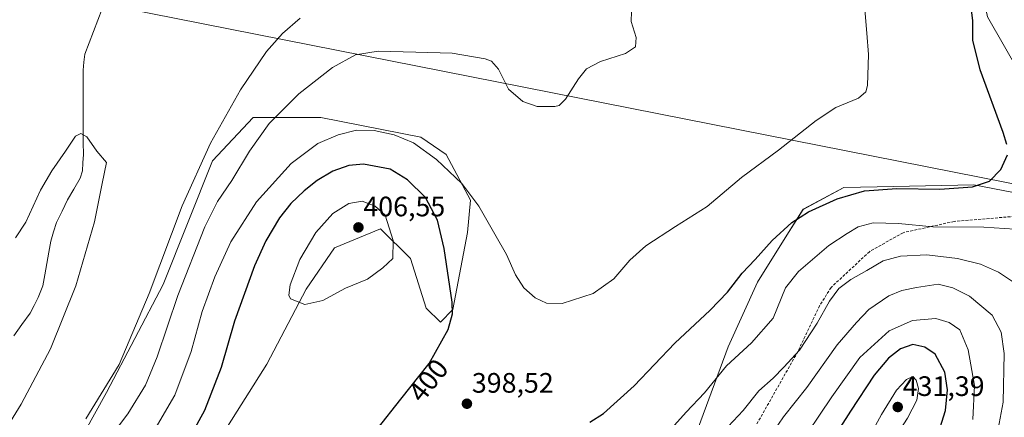
# Model space of a CAD drawing. Units: metres. Extents: x 618817 to 622301, y 4662351 to 4664722.
# Drawn here: x 621290 to 621641, y 4664131 to 4664273 of the extents above; entities that cross this region are included whole.
import ezdxf
from ezdxf.enums import TextEntityAlignment as Align

# ---------------------------------------------------------------- set-up
doc = ezdxf.new("R2010")
doc.units = ezdxf.units.M
doc.header["$MEASUREMENT"] = 0
doc.linetypes.add('TRAZOSX2', pattern=[1.5, 1, -0.5])
for name, color, linetype, lineweight in [('Carátula', 7, 'Continuous', 5), ('Corriente natural lineal', 142, 'Continuous', 13), ('Cultivos herbáceos CxS', 92, 'Continuous', 0), ('Curva de nivel maestra', 36, 'Continuous', 30), ('Curva de nivel normal', 36, 'Continuous', 0), ('Layer 0', 7, 'Continuous', 0), ('Matorral CxS', 135, 'Continuous', 0), ('Pastizal CxS', 92, 'Continuous', 0), ('Punto de cota en terreno', 7, 'Continuous', 0), ('Rótulo de curva de nivel directora', 19, 'Continuous', 0), ('Rótulo de punto de cota en terreno', 19, 'Continuous', 0), ('Senda', 19, 'TRAZOSX2', 0)]:
    doc.layers.add(name, color=color, linetype=linetype, lineweight=lineweight)
doc.styles.add('Arial', font='txt', dxfattribs={"height": 0.2})

# ---------------------------------------------------------------- blocks, each defined once
blk = doc.blocks.new('*U150')
at = {"layer": 'Cultivos herbáceos CxS', "color": 92, "linetype": 'Continuous', "lineweight": 0}
for points in [[(621289.3217, 4664284.2701, 383.6122), (621312.9335, 4664311.3917, 383.4913), (621347.3883, 4664336.1835, 384.1611), (621378.8773, 4664350.1245, 384.7698), (621385.3965, 4664354.5625, 385.0956), (621409.5961, 4664371.0351, 386.1578), (621438.5819, 4664383.0229, 387.4032), (621455.2851, 4664386.3925, 387.4691), (621459.4609, 4664387.2349, 387.5971), (621479.2167, 4664383.8073, 388.1783), (621492.6489, 4664378.9871, 389.2628), (621506.8735, 4664365.9285, 391.1454), (621512.2105, 4664352.6987, 390.3883), (621515.6921, 4664336.8933, 390.2845), (621520.9051, 4664330.0101, 390.5037), (621553.8907, 4664310.7067, 393.9156), (621580.9163, 4664308.7745, 396.2401), (621606.0111, 4664309.7405, 397.9446), (621629.1761, 4664302.0151, 401.854), (621634.9665, 4664274.0095, 401.6216), (621646.5495, 4664253.7297, 403.4763)], [(621651.5239, 4664209.9937, 403.5214), (621630.1405, 4664214.1361, 400.7856), (621595.6767, 4664213.4173, 401.2466), (621583.8117, 4664213.1703, 400.4669), (621569.3337, 4664205.4441, 400.7304), (621563.5025, 4664196.2315, 402.1728), (621553.0275, 4664179.5215, 403.2123), (621542.6747, 4664156.4647, 404.7533), (621523.9601, 4664105.9453, 410.0639)], [(621355.1955, 4664113.5399, 401.4378), (621378.3607, 4664150.2365, 403.4253), (621392.3801, 4664177.0549, 405.2248), (621402.4907, 4664191.7619, 405.8034), (621418.8987, 4664198.5217, 405.3544), (621429.5167, 4664187.9001, 403.31), (621435.0677, 4664170.2601, 401.9058), (621440.2443, 4664165.2803, 400.1023), (621444.6033, 4664169.8091, 399.3316), (621449.7907, 4664197.2097, 396.2051), (621450.8393, 4664208.6589, 395.1715), (621442.2677, 4664225.0013, 394.207), (621433.2561, 4664231.1765, 394.3245), (621397.6653, 4664238.1159, 393.4206), (621373.5355, 4664238.1159, 389.3495), (621359.0573, 4664222.6651, 387.8992), (621341.5371, 4664178.6127, 388.6921), (621321.3201, 4664140.1285, 386.9671), (621305.9739, 4664112.5305, 388.7818)]]:
    blk.add_polyline3d(points, dxfattribs=at)
blk = doc.blocks.new('*U178')
at = {"layer": 'Curva de nivel normal', "color": 36, "linetype": 'Continuous', "lineweight": 0}
blk.add_polyline3d([(621591.18, 4664278.02, 395), (621591.94, 4664268.2, 395), (621592.54, 4664260.61, 395), (621592.2, 4664249.53, 395), (621591.66, 4664247.35, 395), (621589, 4664245.07, 395), (621580.99, 4664241.69, 395), (621573.91, 4664237.07, 395), (621560.5, 4664226.58, 395), (621547.4, 4664216.8, 395), (621535.1, 4664206.44, 395), (621523.9, 4664199.31, 395), (621513.29, 4664192.47, 395), (621507.58, 4664187.31, 395), (621501.91, 4664180.65, 395), (621494.58, 4664175.47, 395), (621483.58, 4664171.92, 395), (621477.93, 4664171.96, 395), (621473.94, 4664173.88, 395), (621469.91, 4664177.42, 395), (621466.95, 4664182.14, 395), (621463.77, 4664189.41, 395), (621459.53, 4664196.58, 395), (621453.85, 4664206.55, 395), (621447.79, 4664214.65, 395), (621438.76, 4664223.24, 395), (621430.55, 4664229.15, 395), (621423.72, 4664232.02, 395), (621416.65, 4664233.58, 395), (621410.32, 4664233.6, 395), (621403.81, 4664232.02, 395), (621396.49, 4664228.84, 395), (621387.06, 4664221.72, 395), (621374.76, 4664208.06, 395), (621365.59, 4664193.82, 395), (621359.88, 4664181.4, 395), (621355.4, 4664169.04, 395), (621351.46, 4664154.85, 395), (621345.6, 4664139.23, 395), (621336.99, 4664124.43, 395)], dxfattribs=at)
blk = doc.blocks.new('*U186')
at = {"layer": 'Curva de nivel normal', "color": 36, "linetype": 'Continuous', "lineweight": 0}
blk.add_polyline3d([(621284.24, 4664125.22, 380), (621290.92, 4664136.07, 380), (621301.38, 4664155.78, 380), (621310.41, 4664178.14, 380), (621317, 4664201.02, 380), (621319.78, 4664214.6, 380), (621321.34, 4664222.15, 380), (621317.89, 4664226.19, 380), (621314.29, 4664231.27, 380), (621312.2, 4664232.5, 380), (621310.24, 4664231.57, 380), (621306.66, 4664226.15, 380), (621301.86, 4664219.22, 380), (621297.83, 4664212.23, 380), (621292.58, 4664200.82, 380), (621288.95, 4664195.32, 380)], dxfattribs=at)
blk = doc.blocks.new('*U197')
at = {"layer": 'Curva de nivel normal', "color": 36, "linetype": 'Continuous', "lineweight": 0}
blk.add_polyline3d([(621508.18, 4664275.93, 390), (621508.06, 4664272.31, 390), (621509.85, 4664266.63, 390), (621509.63, 4664263.3, 390), (621506.1, 4664261, 390), (621497.21, 4664258.15, 390), (621492.24, 4664255.46, 390), (621489.29, 4664251.88, 390), (621484.77, 4664244.74, 390), (621482.41, 4664242.42, 390), (621480.96, 4664242.03, 390), (621474.58, 4664242.12, 390), (621469.58, 4664243.89, 390), (621464.41, 4664248.24, 390), (621460.9, 4664255.35, 390), (621458.37, 4664258.18, 390), (621456.09, 4664259.09, 390), (621444.32, 4664261.07, 390), (621431.38, 4664261.45, 390), (621418.04, 4664261.74, 390), (621409.9, 4664260.52, 390), (621401.71, 4664255.98, 390), (621389.78, 4664246.54, 390), (621383.9, 4664240.64, 390), (621379.19, 4664236, 390), (621372.24, 4664226.17, 390), (621365.98, 4664215.67, 390), (621360.85, 4664208.26, 390), (621356.34, 4664199.19, 390), (621346.7, 4664174.73, 390), (621339.33, 4664152.9, 390), (621335.23, 4664142.84, 390), (621328.89, 4664132.57, 390), (621318.59, 4664118.92, 390)], dxfattribs=at)
blk = doc.blocks.new('*U200')
at = {"layer": 'Curva de nivel maestra', "color": 36, "linetype": 'Continuous', "lineweight": 30}
for points in [[(621493.39, 4664129.6, 400), (621498.24, 4664132.73, 400), (621509.13, 4664142.59, 400), (621523.67, 4664157.72, 400), (621536.28, 4664169.53, 400), (621542.38, 4664175.97, 400), (621547.61, 4664182.66, 400), (621552.24, 4664187.59, 400), (621558.24, 4664194.31, 400), (621565.24, 4664200.74, 400), (621571.24, 4664204.56, 400), (621581.4, 4664209.24, 400), (621591.17, 4664212.05, 400), (621602.68, 4664212.84, 400), (621617.97, 4664212.67, 400), (621629.56, 4664213.51, 400), (621635.71, 4664215.51, 400), (621639.72, 4664219.68, 400), (621642.09, 4664224.82, 400)], [(621641.88, 4664228.51, 400), (621640.48, 4664232.76, 400), (621632.31, 4664255.15, 400), (621629.79, 4664265.72, 400), (621629.75, 4664272.72, 400), (621629.16, 4664277.4, 400)]]:
    blk.add_polyline3d(points, dxfattribs=at)
blk = doc.blocks.new('5PATER')
at = {"layer": 'Carátula', "linetype": 'Continuous', "lineweight": 5}
h = blk.add_hatch(color=250, dxfattribs=at)
edge = h.paths.add_edge_path()
edge.add_ellipse((0, 0.01), major_axis=(-1.33, -1.34), ratio=0.999422, start_angle=0, end_angle=360)

msp = doc.modelspace()

# ---------------------------------------------------------------- linework, layer by layer
at = {"layer": 'Corriente natural lineal', "color": 142, "linetype": 'Continuous', "lineweight": 13}
msp.add_polyline3d([(621319.81, 4664276.84, 381.84), (621318.26, 4664272.81, 381.74), (621316.72, 4664268.79, 381.61), (621315.17, 4664264.77, 381.49), (621313.62, 4664260.74, 381.27), (621313.29, 4664257.88, 381.12), (621312.97, 4664255.01, 380.99), (621312.98, 4664250.72, 380.83), (621313, 4664246.43, 380.61), (621313.01, 4664242.14, 380.36), (621313.03, 4664237.85, 380.13), (621313.04, 4664233.55, 379.92), (621313.06, 4664229.26, 379.79), (621313.07, 4664224.97, 379.66), (621312.91, 4664222.04, 379.55), (621312.75, 4664219.11, 379.43), (621311.91, 4664216.51, 379.39), (621309.66, 4664212.67, 379.35), (621307.41, 4664208.83, 379.13), (621305.47, 4664204.8, 379.15), (621303.53, 4664200.78, 379.03), (621302.49, 4664197.46, 378.88), (621301.44, 4664194.15, 378.8), (621300.74, 4664190.15, 378.79), (621300.03, 4664186.15, 378.74), (621299.33, 4664182.15, 378.67), (621298.63, 4664178.16, 378.61), (621297.03, 4664173.98, 378.44), (621295.56, 4664171.21, 378.41), (621294.1, 4664168.43, 378.36), (621291.2, 4664164.37, 378.19), (621288.3, 4664160.32, 378.12)], dxfattribs=at)
at = {"layer": 'Cultivos herbáceos CxS', "color": 92, "linetype": 'Continuous', "lineweight": 0}
for points in [[(621629.18, 4664302.02, 401.85), (621634.97, 4664274.01, 401.62), (621646.55, 4664253.73, 403.48), (621654.27, 4664233.45, 403.68), (621660.06, 4664221.86, 404.68), (621659.1, 4664214.14, 404.63), (621651.52, 4664209.99, 403.52), (621630.14, 4664214.14, 400.79), (621595.68, 4664213.42, 401.25), (621583.81, 4664213.17, 400.47), (621569.33, 4664205.44, 400.73), (621563.5, 4664196.23, 402.17), (621553.03, 4664179.52, 403.21), (621542.67, 4664156.46, 404.75), (621523.96, 4664105.95, 410.06)], [(621355.2, 4664113.54, 401.44), (621378.36, 4664150.24, 403.43), (621392.38, 4664177.05, 405.22), (621402.49, 4664191.76, 405.8), (621418.9, 4664198.52, 405.35), (621429.52, 4664187.9, 403.31), (621435.07, 4664170.26, 401.91), (621440.24, 4664165.28, 400.1), (621444.6, 4664169.81, 399.33), (621449.79, 4664197.21, 396.21), (621450.84, 4664208.66, 395.17), (621442.27, 4664225, 394.21), (621433.26, 4664231.18, 394.32), (621397.67, 4664238.12, 393.42), (621373.54, 4664238.12, 389.35), (621359.06, 4664222.67, 387.9), (621341.54, 4664178.61, 388.69), (621321.32, 4664140.13, 386.97), (621305.97, 4664112.53, 388.78)]]:
    msp.add_polyline3d(points, dxfattribs=at)
at = {"layer": 'Curva de nivel maestra', "color": 36, "linetype": 'Continuous', "lineweight": 30}
for points in [[(621417.7, 4664127.07, 400), (621426.08, 4664137.81, 400), (621436.14, 4664150.51, 400), (621442.97, 4664162.66, 400), (621444.51, 4664168.23, 400), (621444.36, 4664172.31, 400), (621441.58, 4664191.46, 400), (621439.12, 4664201.61, 400), (621434.88, 4664209.63, 400), (621428.49, 4664215.96, 400), (621422.31, 4664219.79, 400), (621412.75, 4664221.56, 400), (621407.59, 4664221.11, 400), (621401.92, 4664219.1, 400), (621396.25, 4664215.74, 400), (621391.7, 4664212.06, 400), (621386.95, 4664207.55, 400), (621382.9, 4664202.4, 400), (621377.98, 4664194.27, 400), (621373.98, 4664185.3, 400), (621366.91, 4664165.56, 400), (621362.15, 4664149.14, 400), (621356.15, 4664133.73, 400), (621348.83, 4664120.4, 400)], [(621617.51, 4664125.82, 425), (621620.03, 4664133.74, 425), (621620.74, 4664141.15, 425), (621619.74, 4664147.4, 425), (621616.37, 4664153.86, 425), (621612.7, 4664156.39, 425), (621608.39, 4664157.31, 425), (621603.95, 4664155.73, 425), (621599.77, 4664152.43, 425), (621594.64, 4664146.3, 425), (621586.23, 4664133.59, 425), (621571.91, 4664111.22, 425)]]:
    msp.add_polyline3d(points, dxfattribs=at)
at = {"layer": 'Curva de nivel normal', "color": 36, "linetype": 'Continuous', "lineweight": 0}
for points in [[(621390.2, 4664273.58, 385), (621383.96, 4664268.06, 385), (621378.31, 4664261.69, 385), (621368.98, 4664248.06, 385), (621358.36, 4664229.06, 385), (621348.25, 4664206.74, 385), (621336.47, 4664175.42, 385), (621325.76, 4664150.21, 385), (621313.96, 4664130.77, 385)], [(621391.88, 4664171.54, 405), (621398.34, 4664172.91, 405), (621406.38, 4664177.32, 405), (621414.18, 4664180.61, 405), (621419.72, 4664184.63, 405), (621423.25, 4664187.9, 405), (621423.39, 4664194.34, 405), (621420.55, 4664203.4, 405), (621416.91, 4664206.6, 405), (621412.34, 4664208.39, 405), (621407.59, 4664207.58, 405), (621401.92, 4664203.92, 405), (621395.88, 4664197.19, 405), (621390.14, 4664187.52, 405), (621386.71, 4664178.57, 405), (621386.22, 4664174.83, 405), (621386.82, 4664173.56, 405), (621391.88, 4664171.54, 405)], [(621644.63, 4664198.4, 405), (621633.62, 4664199.1, 405), (621615.44, 4664199.26, 405), (621603.3, 4664200.45, 405), (621594.22, 4664200.59, 405), (621588.86, 4664199.2, 405), (621584.96, 4664196.8, 405), (621578.48, 4664192.61, 405), (621567.72, 4664183.3, 405), (621563.03, 4664177.51, 405), (621558.61, 4664166.69, 405), (621550.94, 4664157.88, 405), (621542.08, 4664149.66, 405), (621534.2, 4664140.08, 405), (621527.72, 4664133.2, 405), (621520.36, 4664124.98, 405)], [(621542.59, 4664128.07, 410), (621547.99, 4664133.73, 410), (621553.6, 4664140.73, 410), (621558.7, 4664145.3, 410), (621562.46, 4664149.17, 410), (621568.05, 4664155.3, 410), (621574.31, 4664164.9, 410), (621578.69, 4664172.73, 410), (621582.07, 4664177.24, 410), (621586.27, 4664180.5, 410), (621592.01, 4664183.6, 410), (621597.86, 4664187.04, 410), (621603.97, 4664188.81, 410), (621613.4, 4664189.22, 410), (621624.29, 4664187.94, 410), (621632.46, 4664185.95, 410), (621638.84, 4664183.01, 410), (621647.03, 4664177.58, 410), (621654.7, 4664170.53, 410), (621659.66, 4664162.82, 410), (621662.96, 4664150.46, 410), (621665.58, 4664130.61, 410)], [(621636.98, 4664117.73, 415), (621640.53, 4664136.69, 415), (621640.9, 4664154.05, 415), (621639.85, 4664161.67, 415), (621636.59, 4664167.74, 415), (621628.57, 4664174.55, 415), (621622.58, 4664177.47, 415), (621617.34, 4664178.83, 415), (621609.72, 4664177.56, 415), (621604.4, 4664176.55, 415), (621599.84, 4664174.6, 415), (621592.7, 4664169.73, 415), (621588.27, 4664165.07, 415), (621581.44, 4664157.22, 415), (621570.67, 4664142.01, 415), (621562.38, 4664131.55, 415), (621557.02, 4664123.73, 415)], [(621629.79, 4664130.62, 420), (621630.36, 4664142.65, 420), (621628.13, 4664155.38, 420), (621625.06, 4664162.55, 420), (621621.36, 4664165.09, 420), (621616.59, 4664166.55, 420), (621608.29, 4664165.88, 420), (621599.96, 4664162.21, 420), (621589.49, 4664152.61, 420), (621579.54, 4664138.59, 420), (621566.66, 4664119.36, 420)], [(621576.93, 4664090.45, 430), (621580.25, 4664091.83, 430), (621584.85, 4664096.73, 430), (621591.24, 4664106.7, 430), (621597.28, 4664116.95, 430), (621606.46, 4664131.04, 430), (621609.82, 4664137.4, 430), (621610.42, 4664141.58, 430), (621609.56, 4664144.61, 430), (621608.34, 4664145.83, 430), (621606.13, 4664144.85, 430), (621602.54, 4664141.03, 430), (621597.21, 4664132.4, 430), (621590.37, 4664119.73, 430), (621582.39, 4664107.4, 430), (621576.89, 4664096.73, 430), (621575.74, 4664091.83, 430), (621576.93, 4664090.45, 430)]]:
    msp.add_polyline3d(points, dxfattribs=at)
at = {"layer": 'Layer 0', "linetype": 'Continuous', "lineweight": 0}
msp.add_lwpolyline([(621269.67, 4664288.61), (621651.33, 4664213.09)], dxfattribs=at)
at = {"layer": 'Matorral CxS', "color": 135, "linetype": 'Continuous', "lineweight": 0}
for points in [[(621646.55, 4664253.73, 403.48), (621634.97, 4664274.01, 401.62), (621629.18, 4664302.02, 401.85), (621638.88, 4664305.62, 404.92), (621633.59, 4664316.31, 403.96), (621609.59, 4664342.52, 400.43), (621585.6, 4664367.45, 395.18), (621577.08, 4664381.25, 393.68), (621578.94, 4664390.43, 395.45), (621580.56, 4664398.46, 396), (621602.19, 4664389.45, 397.02), (621620.79, 4664387.18, 399.56), (621649.49, 4664402.01, 403.23)], [(621629.18, 4664302.02, 401.85), (621634.97, 4664274.01, 401.62), (621646.55, 4664253.73, 403.48), (621654.27, 4664233.45, 403.68), (621660.06, 4664221.86, 404.68), (621659.1, 4664214.14, 404.63), (621651.52, 4664209.99, 403.52), (621630.14, 4664214.14, 400.79), (621595.68, 4664213.42, 401.25), (621583.81, 4664213.17, 400.47), (621569.33, 4664205.44, 400.73), (621563.5, 4664196.23, 402.17), (621553.03, 4664179.52, 403.21), (621542.67, 4664156.46, 404.75), (621523.96, 4664105.95, 410.06)], [(621523.96, 4664105.95, 410.06), (621542.67, 4664156.46, 404.75), (621553.03, 4664179.52, 403.21), (621563.5, 4664196.23, 402.17), (621569.33, 4664205.44, 400.73), (621583.81, 4664213.17, 400.47), (621595.68, 4664213.42, 401.25), (621630.14, 4664214.14, 400.79), (621651.52, 4664209.99, 403.52)]]:
    msp.add_polyline3d(points, dxfattribs=at)
at = {"layer": 'Pastizal CxS', "color": 92, "linetype": 'Continuous', "lineweight": 0}
for points in [[(621305.97, 4664112.53, 388.78), (621321.32, 4664140.13, 386.97), (621341.54, 4664178.61, 388.69), (621359.06, 4664222.67, 387.9), (621373.54, 4664238.12, 389.35), (621397.67, 4664238.12, 393.42), (621433.26, 4664231.18, 394.32), (621442.27, 4664225, 394.21), (621450.84, 4664208.66, 395.17), (621449.79, 4664197.21, 396.21), (621444.6, 4664169.81, 399.33), (621440.24, 4664165.28, 400.1), (621435.07, 4664170.26, 401.91), (621429.52, 4664187.9, 403.31), (621418.9, 4664198.52, 405.35), (621402.49, 4664191.76, 405.8), (621392.38, 4664177.05, 405.22), (621378.36, 4664150.24, 403.43), (621355.2, 4664113.54, 401.44)], [(621355.2, 4664113.54, 401.44), (621378.36, 4664150.24, 403.43), (621392.38, 4664177.05, 405.22), (621402.49, 4664191.76, 405.8), (621418.9, 4664198.52, 405.35), (621429.52, 4664187.9, 403.31), (621435.07, 4664170.26, 401.91), (621440.24, 4664165.28, 400.1), (621444.6, 4664169.81, 399.33), (621449.79, 4664197.21, 396.21), (621450.84, 4664208.66, 395.17), (621442.27, 4664225, 394.21), (621433.26, 4664231.18, 394.32), (621397.67, 4664238.12, 393.42), (621373.54, 4664238.12, 389.35), (621359.06, 4664222.67, 387.9), (621341.54, 4664178.61, 388.69), (621321.32, 4664140.13, 386.97), (621305.97, 4664112.53, 388.78)]]:
    msp.add_polyline3d(points, dxfattribs=at)
at = {"layer": 'Senda', "color": 19, "linetype": 'TRAZOSX2', "lineweight": 0}
msp.add_lwpolyline([(621655.9, 4664209.23), (621654.25, 4664205.97), (621650.6, 4664203.43), (621623.09, 4664201.14), (621604.91, 4664197.13), (621592.93, 4664190.36), (621579.26, 4664177.59), (621575.18, 4664171.09), (621567.4, 4664154.7), (621552.04, 4664127.57), (621530.89, 4664076.7)], dxfattribs=at)

# ---------------------------------------------------------------- block references
at = {"layer": 'Cultivos herbáceos CxS', "color": 92, "linetype": 'Continuous', "lineweight": 0}
msp.add_blockref('*U150', (0, 0), dxfattribs=at)
at = {"layer": 'Curva de nivel maestra', "color": 36, "linetype": 'Continuous', "lineweight": 30}
msp.add_blockref('*U200', (0, 0), dxfattribs=at)
at = {"layer": 'Curva de nivel normal', "color": 36, "linetype": 'Continuous', "lineweight": 0}
for name in ['*U186', '*U197', '*U178']:
    msp.add_blockref(name, (0, 0), dxfattribs=at)
at = {"layer": 'Punto de cota en terreno', "linetype": 'Continuous', "lineweight": 0}
for p in [(621411, 4664199, 406.55), (621449.62, 4664136.17, 398.52), (621603, 4664135, 431.39)]:
    msp.add_blockref('5PATER', p, dxfattribs=at)

# ---------------------------------------------------------------- texts
at = {"layer": 'Rótulo de curva de nivel directora', "color": 19, "linetype": 'Continuous', "lineweight": 0, "style": 'Arial'}
msp.add_text('400', height=7, rotation=51.6164, dxfattribs=at).set_placement((621435.87, 4664144.5), align=Align.MIDDLE_CENTER)
at = {"layer": 'Rótulo de punto de cota en terreno', "color": 19, "linetype": 'Continuous', "lineweight": 0, "style": 'Arial'}
for s, p in [('406,55', (621412.76, 4664200.76)), ('398,52', (621451.38, 4664137.93)), ('431,39', (621604.76, 4664136.76))]:
    msp.add_text(s, height=7, dxfattribs=at).set_placement(p, align=Align.BOTTOM_LEFT)

doc.saveas('drawing.dxf')
